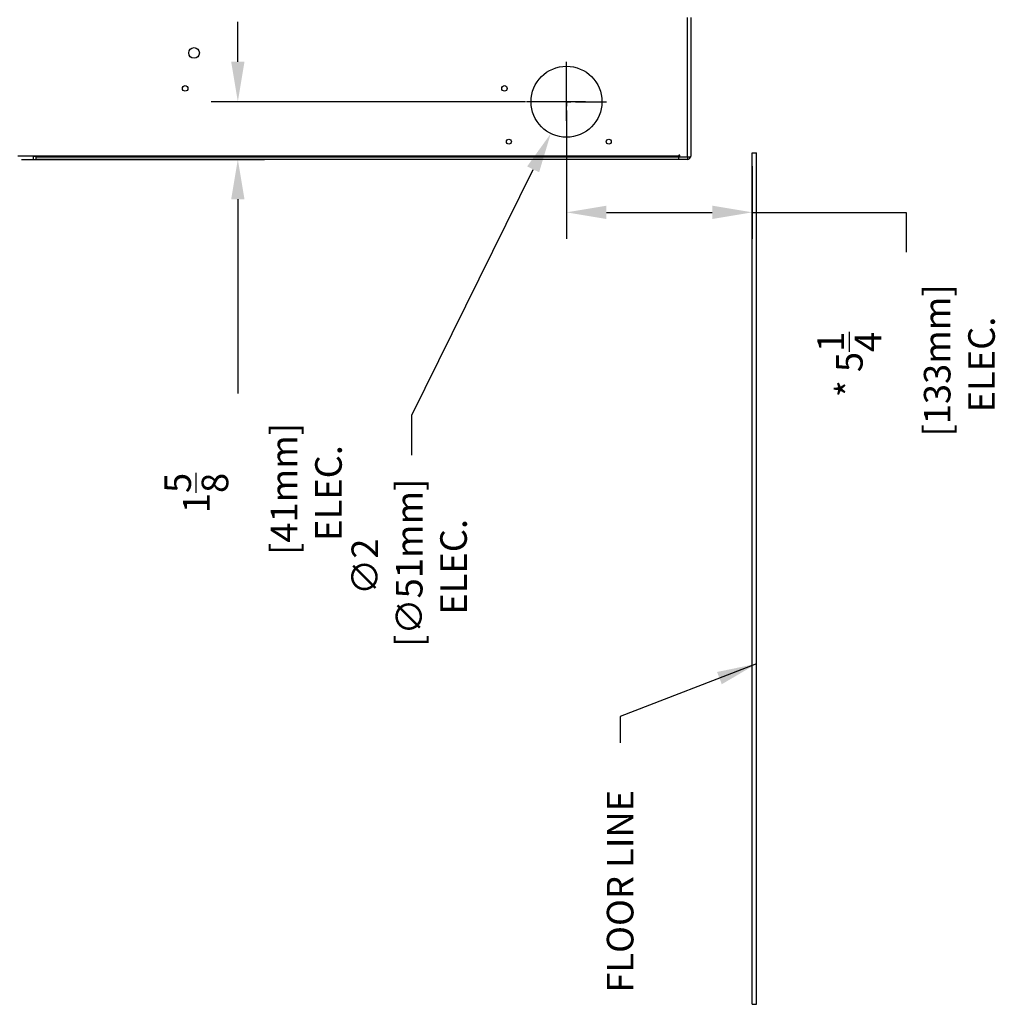
# Model space of a CAD drawing. Units: inches. Extents: x 0 to 16.9, y 0 to 21.9.
# Drawn here: x 9.4 to 14, y 12.2 to 16.8 of the extents above; entities that cross this region are included whole.
import ezdxf

# ---------------------------------------------------------------- set-up
doc = ezdxf.new("R2010")
doc.units = ezdxf.units.IN
doc.header["$MEASUREMENT"] = 0
doc.layers.add('DIM', color=7, linetype='Continuous')
doc.layers.add('ROUGH-IN', color=7, linetype='Continuous')
doc.styles.add('SIMPLEX', font='SIMPLEX')
doc.dimstyles.new('SLDDIMSTYLE3', dxfattribs={"dimtxt": 0.1875, "dimasz": 0.1875, "dimexe": 0, "dimexo": 0.0625, "dimgap": 0.046875, "dimtad": 0, "dimtih": 1, "dimtoh": 1, "dimdec": 0, "dimzin": 0, "dimdsep": 46, "dimtxsty": 'Standard', "dimsah": 1, "dimcen": 0.09, "dimadec": 0, "dimazin": 0, "dimtfac": 1, "dimtdec": 0, "dimtofl": 0, "dimtmove": 0, "dimatfit": 3, "dimfxl": 0, "dimtolj": 1, "dimtzin": 0, "dimarcsym": 0})

# ---------------------------------------------------------------- blocks, each defined once
blk = doc.blocks.new('SW_CENTERMARKSYMBOL_0')
at = {"layer": 'DIM'}
for p, q in [((0, 0.0417), (0, 0.1875)), ((-0.0417, 0), (-0.1875, 0)), ((0, 0), (-0.0208, 0)), ((0, 0), (0, 0.0208)), ((0, 0), (0, -0.0208)), ((0, 0), (0.0208, 0)), ((0.0417, 0), (0.1875, 0)), ((0, -0.0417), (0, -0.1875))]:
    blk.add_line(p, q, dxfattribs=at)

msp = doc.modelspace()

# ---------------------------------------------------------------- linework, layer by layer
at = {"color": 7, "linetype": 'Continuous', "lineweight": -3}
for p, q in [((12.5599, 16.1938), (12.5599, 16.8504)), ((12.5751, 16.8504), (12.5751, 16.1989)), ((9.498, 16.1994), (9.4146, 16.1994)), ((9.488, 16.1994), (9.488, 16.1989)), ((9.488, 16.1838), (9.488, 16.1989)), ((9.488, 16.1989), (9.498, 16.1989)), ((9.498, 16.1989), (9.498, 16.1994)), ((12.5188, 16.1989), (9.498, 16.1989)), ((9.498, 16.1989), (9.498, 16.1938)), ((9.498, 16.1938), (9.498, 16.1838)), ((12.5188, 16.1938), (9.498, 16.1938)), ((12.5238, 16.2039), (12.5188, 16.2039)), ((12.5188, 16.2039), (12.5188, 16.1989)), ((12.5188, 16.1938), (12.5188, 16.1989)), ((12.5188, 16.1838), (12.5188, 16.1938)), ((12.5238, 16.1938), (12.5188, 16.1938)), ((12.5227, 16.1938), (12.5227, 16.2039)), ((12.5238, 16.1938), (12.5238, 16.2039)), ((12.5599, 16.1938), (12.5238, 16.1938)), ((12.5751, 16.1938), (12.5599, 16.1938)), ((12.5599, 16.1938), (12.5599, 16.1838)), ((12.5751, 16.2039), (12.5751, 16.1989)), ((12.5751, 16.1938), (12.5751, 16.1989)), ((12.8643, 12.2146), (12.8643, 16.2146)), ((12.8643, 16.2146), (12.8851, 16.2146)), ((12.8851, 12.2146), (12.8851, 16.2146)), ((9.488, 16.1838), (9.498, 16.1838)), ((12.5188, 16.1838), (9.498, 16.1838)), ((12.5599, 16.1838), (12.5188, 16.1838)), ((12.8643, 12.2146), (12.8851, 12.2146))]:
    msp.add_line(p, q, dxfattribs=at)
for centre, radius in [((10.2417, 16.6838), 0.025), ((11.9917, 16.4546), 0.1667), ((10.2001, 16.5171), 0.013), ((11.7001, 16.5171), 0.013), ((11.7209, 16.2671), 0.0118), ((12.1901, 16.2671), 0.0118)]:
    msp.add_circle(centre, radius, dxfattribs=at)
msp.add_arc((12.5599, 16.1989), 0.0151, 270, 340.0372, dxfattribs=at)
at = {"layer": 'DIM'}
for p, q in [((10.4476, 16.6421), (10.4476, 16.8296)), ((11.9917, 16.3646), (11.9917, 16.5446)), ((11.7995, 16.4546), (10.3226, 16.4546)), ((12.0817, 16.4546), (11.9017, 16.4546)), ((9.4308, 16.1838), (10.5726, 16.1838)), ((11.2645, 14.9815), (11.8349, 16.137)), ((10.4476, 15.9963), (10.4476, 15.0843)), ((11.2645, 14.794), (11.2645, 14.9815))]:
    msp.add_line(p, q, dxfattribs=at)
for points in [[(10.4163, 16.6421), (10.4788, 16.6421), (10.4476, 16.4546)], [(11.8069, 16.1509), (11.863, 16.1232), (11.9179, 16.3052)], [(10.4163, 15.9963), (10.4788, 15.9963), (10.4476, 16.1838)]]:
    msp.add_solid(points, dxfattribs=at)
at = {"layer": 'ROUGH-IN'}
for p, q in [((11.9917, 16.3921), (11.9917, 15.81)), ((12.8643, 16.1521), (12.8643, 15.81)), ((12.1792, 15.935), (12.6768, 15.935)), ((12.8643, 15.935), (13.5873, 15.935)), ((13.5873, 15.935), (13.5873, 15.7475))]:
    msp.add_line(p, q, dxfattribs=at)
for points in [[(12.1792, 15.9038), (12.1792, 15.9663), (11.9917, 15.935)], [(12.6768, 15.9038), (12.6768, 15.9663), (12.8643, 15.935)]]:
    msp.add_solid(points, dxfattribs=at)

# ---------------------------------------------------------------- block references
at = {"color": 7, "linetype": 'Continuous', "lineweight": -3, "rotation": 90}
msp.add_blockref('SW_CENTERMARKSYMBOL_0', (11.9917, 16.4546), dxfattribs=at)

# ---------------------------------------------------------------- texts
at = {"layer": 'DIM', "char_height": 0.125, "attachment_point": 2, "rotation": 90}
for s, insert in [('\\A1;{\\Fsimplex.shx;1{\\H1.000000x;\\S5/8;}\\P [41mm]\\PELEC.}', (10.1024, 14.6166)), ('\\A1;{\\Fsimplex.shx;∅2\\P [∅51mm]\\PELEC.}', (10.9818, 14.2697))]:
    msp.add_mtext(s, dxfattribs=dict(at, insert=insert))
at = {"layer": 'DIM', "insert": (12.1812, 12.2692, 0.4431), "char_height": 0.125, "attachment_point": 1, "rotation": 90, "style": 'SIMPLEX'}
msp.add_mtext('{\\Fsimplex.shx;FLOOR LINE}', dxfattribs=at)
at = {"layer": 'ROUGH-IN', "insert": (13.5873, 15.2203), "char_height": 0.125, "attachment_point": 5, "rotation": 90, "style": 'SIMPLEX'}
msp.add_mtext('\\A1;* 5{\\H1.000000x;\\S1/4;}\\P [133mm]\\PELEC.', dxfattribs=at)

# ---------------------------------------------------------------- leaders
at = {"layer": 'DIM'}
msp.add_leader([(12.8851, 13.8143), (12.2435, 13.5673), (12.2435, 13.4423)], dimstyle='SLDDIMSTYLE3', dxfattribs=at)

doc.saveas('drawing.dxf')
